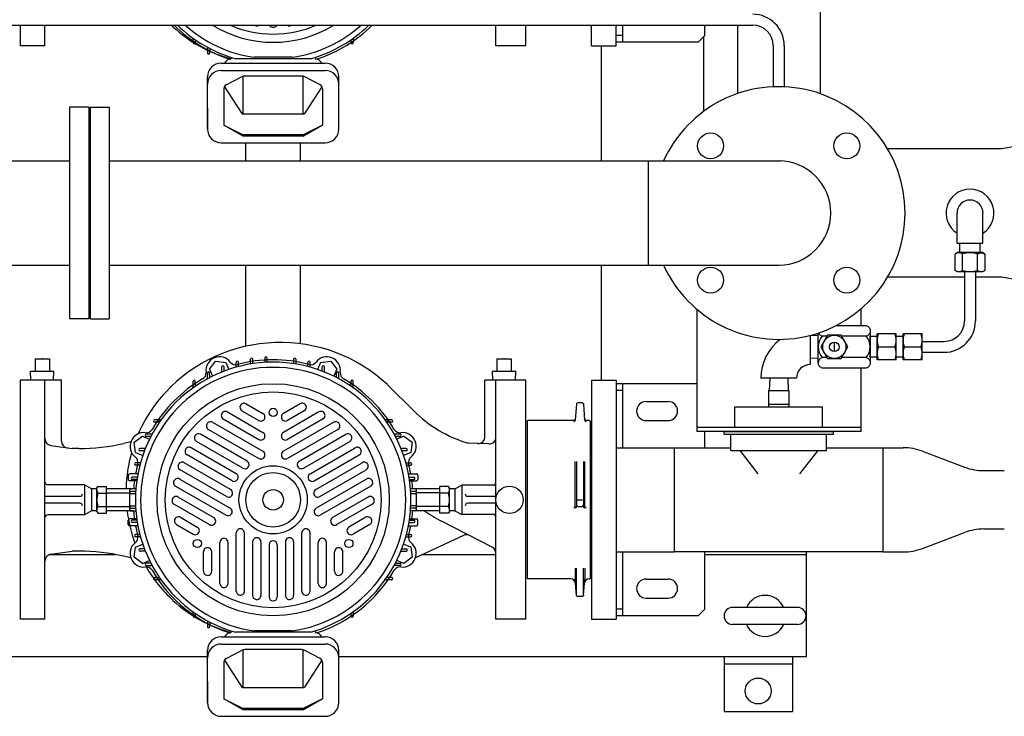
# Model space of a CAD drawing. Extents: x 133 to 5178, y 115 to 3566.
# Drawn here: x 1974 to 2695, y 2395 to 2906 of the extents above; entities that cross this region are included whole.
import ezdxf

# ---------------------------------------------------------------- set-up
doc = ezdxf.new("R2010")
doc.units = 0
doc.header["$LTSCALE"] = 36
doc.layers.get('0').update_dxf_attribs({"linetype": 'CONTINUOUS'})

msp = doc.modelspace()

# ---------------------------------------------------------------- linework, layer by layer
for p, q in [((2559.91, 2935.8), (2559.91, 2851.36)), ((1935.62, 2901.51), (2510.66, 2901.51)), ((1974.66, 2886.45), (1974.66, 2901.51)), ((1992.66, 2886.45), (1992.66, 2901.51)), ((2322.66, 2886.45), (2322.66, 2901.51)), ((2344.66, 2886.45), (2344.66, 2901.51)), ((2392.66, 2886.45), (2392.66, 2901.51)), ((2410.66, 2886.45), (2410.66, 2901.51)), ((2415.66, 2888.95), (2415.66, 2901.51)), ((2475.66, 2893.95), (2475.66, 2901.51)), ((2499.41, 2901.51), (2499.41, 2851.36)), ((2101.13, 2888.7), (2101.08, 2891.92)), ((2102.66, 2890.81), (2102.66, 2888.71)), ((2216.66, 2888.71), (2216.66, 2890.81)), ((2218.24, 2891.92), (2218.19, 2888.7)), ((2415.66, 2893.95), (2410.66, 2893.95)), ((2475.66, 2893.95), (2470.66, 2888.95)), ((2474.66, 2892.95), (2474.66, 2839.05)), ((1992.66, 2886.45), (1974.66, 2886.45)), ((2111.58, 2885.36), (2111.65, 2881.09)), ((2113.24, 2884.47), (2113.19, 2881.09)), ((2344.66, 2886.45), (2322.66, 2886.45)), ((2392.66, 2886.45), (2410.66, 2886.45)), ((2399.66, 2886.45), (2399.66, 2802.1)), ((2470.66, 2888.95), (2410.66, 2888.95)), ((2525.66, 2886.51), (2525.66, 2856.36)), ((2533.66, 2886.51), (2533.66, 2856.36)), ((2128.66, 2878.03), (2128.66, 2876.53)), ((2187.08, 2876.95), (2132.24, 2876.95)), ((2173.55, 2877.95), (2145.77, 2877.95)), ((2190.66, 2878.03), (2190.66, 2876.53)), ((2121.66, 2873.69), (2197.66, 2873.69)), ((2121.66, 2868.35), (2197.66, 2868.35)), ((2111.66, 2825.43), (2111.66, 2863.69)), ((2125.27, 2857.75), (2136.57, 2863.68)), ((2137.66, 2837.15), (2137.66, 2864.26)), ((2180.43, 2864.26), (2138.89, 2864.26)), ((2181.66, 2837.15), (2181.66, 2864.1)), ((2194.06, 2857.75), (2182.75, 2863.68)), ((2207.66, 2825.43), (2207.66, 2863.69)), ((2123.66, 2855.09), (2123.66, 2828.26)), ((2123.97, 2856.43), (2136.74, 2836.88)), ((2195.35, 2856.43), (2182.58, 2836.88)), ((2195.66, 2855.09), (2195.66, 2828.26)), ((2010.66, 2841.45), (2010.66, 2686.45)), ((2024.66, 2841.45), (2010.66, 2841.45)), ((2024.66, 2841.45), (2024.66, 2686.45)), ((2025.66, 2841.45), (2039.66, 2841.45)), ((2025.66, 2841.45), (2025.66, 2686.45)), ((2039.66, 2841.45), (2039.66, 2686.45)), ((2111.66, 2840.83), (2111.66, 2824.8)), ((2137.16, 2836.65), (2182.16, 2836.65)), ((2123.66, 2828.26), (2137.66, 2821.2)), ((2137.66, 2820.26), (2123.66, 2828.26)), ((2195.66, 2828.26), (2181.66, 2821.2)), ((2181.66, 2820.26), (2195.66, 2828.26)), ((2181.66, 2821.2), (2137.66, 2821.2)), ((2137.66, 2820.26), (2137.66, 2821.2)), ((2181.66, 2820.26), (2137.66, 2820.26)), ((2181.66, 2820.26), (2181.66, 2821.2)), ((2121.66, 2815.43), (2197.66, 2815.43)), ((2139.66, 2802.1), (2139.66, 2815.43)), ((2179.66, 2802.1), (2179.66, 2815.43)), ((2692.66, 2810.95), (2609.33, 2810.95)), ((2717.64, 2815.14), (2692.66, 2810.95)), ((1967.18, 2802.1), (2010.66, 2802.1)), ((2039.66, 2802.1), (2531.5, 2802.1)), ((2434.36, 2725.8), (2434.36, 2802.1)), ((2660.16, 2741.95), (2660.16, 2763.95)), ((2679.16, 2741.95), (2679.16, 2763.95)), ((2660.16, 2741.95), (2679.16, 2741.95)), ((2662.16, 2734.95), (2662.16, 2741.95)), ((2677.16, 2734.95), (2677.16, 2741.95)), ((2660.44, 2734.95), (2658.69, 2733.94)), ((2658.69, 2721.96), (2658.69, 2733.94)), ((2678.88, 2734.95), (2660.44, 2734.95)), ((2664.18, 2721.96), (2664.18, 2733.94)), ((2675.14, 2733.94), (2675.63, 2734.21)), ((2675.14, 2721.96), (2675.14, 2733.94)), ((2675.63, 2734.21), (2676.16, 2734.43)), ((2676.16, 2734.43), (2676.72, 2734.59)), ((2676.72, 2734.59), (2677.3, 2734.69)), ((2677.3, 2734.69), (2677.89, 2734.73)), ((2677.89, 2734.73), (2678.48, 2734.69)), ((2678.48, 2734.69), (2679.06, 2734.59)), ((2680.63, 2733.94), (2678.88, 2734.95)), ((2679.06, 2734.59), (2679.62, 2734.43)), ((2679.62, 2734.43), (2680.63, 2733.94)), ((2680.63, 2733.94), (2680.63, 2721.96)), ((1967.18, 2725.8), (2010.66, 2725.8)), ((2039.66, 2725.8), (2529.66, 2725.8)), ((2139.66, 2666.37), (2139.66, 2725.8)), ((2179.66, 2668.22), (2179.66, 2725.8)), ((2399.66, 2725.8), (2399.66, 2641.45)), ((2665.66, 2716.95), (2609.33, 2716.95)), ((2660.44, 2720.95), (2658.69, 2721.96)), ((2678.88, 2720.95), (2660.44, 2720.95)), ((2665.66, 2720.95), (2665.66, 2684.95)), ((2673.66, 2720.95), (2673.66, 2684.95)), ((2692.66, 2716.95), (2673.66, 2716.95)), ((2675.14, 2721.96), (2675.63, 2721.69)), ((2675.63, 2721.69), (2676.16, 2721.47)), ((2676.16, 2721.47), (2676.72, 2721.31)), ((2676.72, 2721.31), (2677.3, 2721.21)), ((2677.3, 2721.21), (2677.89, 2721.17)), ((2677.89, 2721.17), (2678.48, 2721.21)), ((2678.48, 2721.21), (2679.06, 2721.31)), ((2680.63, 2721.96), (2678.88, 2720.95)), ((2679.06, 2721.31), (2679.62, 2721.47)), ((2679.62, 2721.47), (2680.63, 2721.96)), ((2717.64, 2712.75), (2692.66, 2716.95)), ((2469.66, 2693.55), (2469.66, 2603.95)), ((2589.66, 2693.55), (2589.66, 2681.54)), ((2024.66, 2686.45), (2010.66, 2686.45)), ((2025.66, 2686.45), (2039.66, 2686.45)), ((2571.68, 2681.54), (2593.64, 2681.54)), ((2593.64, 2681.54), (2594.11, 2681.38)), ((2594.11, 2681.38), (2594.58, 2681.16)), ((2594.58, 2681.16), (2595.03, 2680.87)), ((2595.03, 2680.87), (2595.44, 2680.51)), ((2552.66, 2674.35), (2552.66, 2652.95)), ((2558.56, 2674.27), (2552.66, 2674.09)), ((2558.56, 2665.92), (2558.56, 2676.08)), ((2558.84, 2676.17), (2558.85, 2676.12)), ((2558.85, 2676.12), (2559.09, 2675.63)), ((2559.09, 2675.63), (2559.39, 2675.18)), ((2559.39, 2675.18), (2559.75, 2674.77)), ((2559.75, 2674.77), (2560.17, 2674.42)), ((2560.17, 2674.42), (2560.61, 2674.13)), ((2565.45, 2674.44), (2560.55, 2665.94)), ((2560.61, 2674.13), (2561.56, 2673.74)), ((2565.05, 2673.74), (2561.56, 2673.74)), ((2575.27, 2674.44), (2565.45, 2674.44)), ((2580.18, 2665.94), (2575.27, 2674.44)), ((2593.64, 2673.74), (2575.67, 2673.74)), ((2594.58, 2674.13), (2593.64, 2673.74)), ((2595.03, 2674.42), (2594.58, 2674.13)), ((2595.44, 2674.77), (2595.03, 2674.42)), ((2595.44, 2680.51), (2595.8, 2680.1)), ((2595.8, 2675.18), (2595.44, 2674.77)), ((2595.8, 2680.1), (2596.1, 2679.65)), ((2596.1, 2675.64), (2595.8, 2675.18)), ((2596.1, 2679.65), (2596.34, 2679.16)), ((2596.34, 2676.13), (2596.1, 2675.64)), ((2596.34, 2679.16), (2596.51, 2678.65)), ((2596.51, 2676.63), (2596.34, 2676.13)), ((2596.51, 2678.65), (2596.64, 2677.64)), ((2596.6, 2677.14), (2596.51, 2676.63)), ((2596.64, 2677.64), (2596.6, 2677.14)), ((2596.64, 2677.64), (2596.64, 2665.9)), ((2596.64, 2674.42), (2596.64, 2657.53)), ((2596.64, 2665.98), (2596.64, 2674.12)), ((2601.64, 2673.45), (2596.64, 2673.45)), ((2601.64, 2656.45), (2601.64, 2675.45)), ((2615.64, 2675.45), (2601.64, 2675.45)), ((2615.64, 2656.45), (2615.64, 2675.45)), ((2620.64, 2673.45), (2615.64, 2673.45)), ((2620.64, 2656.45), (2620.64, 2675.45)), ((2634.64, 2675.45), (2620.64, 2675.45)), ((2634.64, 2656.45), (2634.64, 2675.45)), ((2570.36, 2669.44), (2570.36, 2662.44)), ((2596.64, 2672.49), (2596.64, 2659.46)), ((2634.64, 2669.95), (2650.66, 2669.95)), ((2558.56, 2654.24), (2558.56, 2665.92)), ((2560.55, 2665.94), (2565.45, 2657.44)), ((2575.27, 2657.44), (2580.18, 2665.94)), ((2596.64, 2657.83), (2596.64, 2665.98)), ((2596.64, 2665.9), (2596.64, 2654.25)), ((2602.48, 2665.95), (2614.79, 2665.95)), ((2621.48, 2665.95), (2633.79, 2665.95)), ((2634.64, 2661.95), (2650.66, 2661.95)), ((1985.45, 2657.1), (1985.45, 2648.1)), ((1985.45, 2657.1), (1995.87, 2657.1)), ((1995.87, 2657.1), (1995.87, 2648.1)), ((2112.99, 2649.63), (2117.56, 2655.58)), ((2117.56, 2655.58), (2125, 2654.6)), ((2125, 2654.6), (2127.17, 2649.37)), ((2132.59, 2651.05), (2132.65, 2654.7)), ((2134.24, 2651.49), (2134.19, 2654.7)), ((2143.09, 2653.38), (2143.15, 2656.85)), ((2144.74, 2653.64), (2144.69, 2656.85)), ((2153.65, 2657.91), (2153.6, 2654.57)), ((2155.24, 2654.65), (2155.19, 2657.91)), ((2174.64, 2656.85), (2174.58, 2653.64)), ((2176.17, 2656.85), (2176.23, 2653.38)), ((2185.08, 2651.49), (2185.14, 2654.7)), ((2186.73, 2651.05), (2186.67, 2654.7)), ((2194.32, 2654.6), (2192.15, 2649.37)), ((2194.32, 2654.6), (2201.76, 2655.58)), ((2201.76, 2655.58), (2206.33, 2649.63)), ((2323.45, 2657.1), (2333.87, 2657.1)), ((2323.45, 2657.1), (2323.45, 2648.1)), ((2333.87, 2657.1), (2333.87, 2648.1)), ((2552.66, 2657.8), (2558.56, 2657.61)), ((2558.68, 2655.25), (2558.56, 2654.24)), ((2558.68, 2653.23), (2558.56, 2654.24)), ((2558.85, 2655.76), (2558.68, 2655.25)), ((2558.85, 2652.73), (2558.68, 2653.23)), ((2559.09, 2656.25), (2558.85, 2655.76)), ((2559.09, 2652.24), (2558.85, 2652.73)), ((2559.39, 2656.7), (2559.09, 2656.25)), ((2559.39, 2651.78), (2559.09, 2652.24)), ((2559.76, 2657.11), (2559.39, 2656.7)), ((2560.17, 2657.47), (2559.76, 2657.11)), ((2560.61, 2657.76), (2560.17, 2657.47)), ((2561.08, 2657.98), (2560.61, 2657.76)), ((2561.56, 2658.14), (2561.08, 2657.98)), ((2565.05, 2658.14), (2561.56, 2658.14)), ((2565.45, 2657.44), (2575.27, 2657.44)), ((2593.64, 2658.14), (2575.67, 2658.14)), ((2593.64, 2658.14), (2594.11, 2657.98)), ((2594.11, 2657.98), (2594.58, 2657.76)), ((2594.58, 2657.76), (2595.02, 2657.47)), ((2595.02, 2657.47), (2595.43, 2657.12)), ((2595.43, 2657.12), (2595.79, 2656.71)), ((2595.79, 2656.71), (2596.1, 2656.25)), ((2596.1, 2652.24), (2595.8, 2651.78)), ((2596.1, 2656.25), (2596.33, 2655.77)), ((2596.34, 2652.73), (2596.1, 2652.24)), ((2596.33, 2655.77), (2596.5, 2655.26)), ((2596.51, 2653.24), (2596.34, 2652.73)), ((2596.5, 2655.26), (2596.63, 2654.25)), ((2596.6, 2653.75), (2596.51, 2653.24)), ((2596.64, 2654.25), (2596.6, 2653.75)), ((2596.63, 2654.25), (2596.64, 2654.25)), ((2601.64, 2658.45), (2596.64, 2658.45)), ((2596.64, 2654.25), (2596.64, 2654.25)), ((2615.64, 2656.45), (2601.64, 2656.45)), ((2620.64, 2658.45), (2615.64, 2658.45)), ((2634.64, 2656.45), (2620.64, 2656.45)), ((1982.12, 2648.1), (1999.2, 2648.1)), ((1982.33, 2641.45), (1982.12, 2648.1)), ((1998.99, 2641.45), (1999.2, 2648.1)), ((2111.58, 2642.54), (2111.65, 2646.8)), ((2112.99, 2649.63), (2115.16, 2644.39)), ((2113.24, 2643.43), (2113.19, 2646.8)), ((2122.09, 2647.48), (2122.15, 2651.4)), ((2123.74, 2648.13), (2123.69, 2651.4)), ((2195.58, 2648.13), (2195.64, 2651.4)), ((2197.24, 2647.48), (2197.17, 2651.4)), ((2206.33, 2649.63), (2204.16, 2644.39)), ((2206.08, 2643.43), (2206.14, 2646.8)), ((2207.74, 2642.54), (2207.67, 2646.8)), ((2320.33, 2641.45), (2320.12, 2648.1)), ((2320.12, 2648.1), (2337.2, 2648.1)), ((2336.99, 2641.45), (2337.2, 2648.1)), ((2559.76, 2651.37), (2559.39, 2651.78)), ((2560.17, 2651.02), (2559.76, 2651.37)), ((2560.61, 2650.73), (2560.17, 2651.02)), ((2561.08, 2650.5), (2560.61, 2650.73)), ((2561.56, 2650.34), (2561.08, 2650.5)), ((2593.64, 2650.34), (2561.56, 2650.34)), ((2589.66, 2650.34), (2589.66, 2603.95)), ((2594.58, 2650.73), (2593.64, 2650.34)), ((2595.03, 2651.02), (2594.58, 2650.73)), ((2595.44, 2651.37), (2595.03, 2651.02)), ((2595.8, 2651.78), (2595.44, 2651.37)), ((1974.66, 2466.45), (1974.66, 2641.45)), ((2004.66, 2641.45), (1974.66, 2641.45)), ((1992.66, 2466.45), (1992.66, 2641.45)), ((2004.66, 2596.95), (2004.66, 2641.45)), ((2101.07, 2635.97), (2101.15, 2640.73)), ((2102.75, 2637.15), (2102.69, 2640.73)), ((2216.57, 2637.15), (2216.64, 2640.73)), ((2218.25, 2635.97), (2218.17, 2640.73)), ((2262.34, 2619.27), (2243.66, 2637.95)), ((2344.66, 2641.45), (2314.66, 2641.45)), ((2314.66, 2600.11), (2314.66, 2641.45)), ((2322.66, 2466.45), (2322.66, 2641.45)), ((2344.66, 2466.45), (2344.66, 2641.45)), ((2392.66, 2641.45), (2410.66, 2641.45)), ((2392.66, 2641.45), (2392.66, 2466.45)), ((2410.66, 2641.45), (2410.66, 2466.45)), ((2469.66, 2638.95), (2410.66, 2638.95)), ((2415.66, 2592.1), (2415.66, 2638.95)), ((2542.66, 2642.95), (2516.66, 2642.95)), ((2523.05, 2642.95), (2522.77, 2633.95)), ((2536.27, 2642.95), (2536.55, 2633.95)), ((2415.66, 2633.95), (2410.66, 2633.95)), ((2522.16, 2633.95), (2537.16, 2633.95)), ((2522.16, 2633.95), (2522.16, 2621.95)), ((2522.77, 2633.95), (2536.55, 2633.95)), ((2537.16, 2633.95), (2537.16, 2621.95)), ((2139.85, 2624.27), (2152.16, 2617.17)), ((2179.47, 2624.27), (2167.16, 2617.17)), ((2381.58, 2624.13), (2380.68, 2612.24)), ((2385.74, 2625.05), (2382.58, 2625.05)), ((2386.74, 2624.13), (2387.64, 2612.24)), ((2432.66, 2625.95), (2448.66, 2625.95)), ((2522.16, 2623.95), (2537.16, 2623.95)), ((2126.16, 2618.32), (2152.16, 2603.31)), ((2136.85, 2619.08), (2149.16, 2611.97)), ((2193.16, 2618.32), (2167.16, 2603.31)), ((2182.47, 2619.08), (2170.16, 2611.97)), ((2497.66, 2621.95), (2561.66, 2621.95)), ((2497.66, 2606.95), (2497.66, 2621.95)), ((2561.66, 2606.95), (2561.66, 2621.95)), ((2077.64, 2612.54), (2072.88, 2612.46)), ((2076.46, 2610.86), (2072.88, 2610.92)), ((2115.29, 2610.74), (2152.16, 2589.46)), ((2123.16, 2613.13), (2149.16, 2598.12)), ((2204.03, 2610.74), (2167.16, 2589.46)), ((2196.16, 2613.13), (2170.16, 2598.12)), ((2246.44, 2612.46), (2241.68, 2612.54)), ((2246.44, 2610.92), (2242.86, 2610.86)), ((2345.66, 2611.55), (2346.16, 2612.05)), ((2345.66, 2611.55), (2345.66, 2496.35)), ((2379.74, 2612.05), (2346.16, 2612.05)), ((2391.16, 2612.05), (2388.58, 2612.05)), ((2391.66, 2611.55), (2391.16, 2612.05)), ((2391.66, 2611.55), (2391.66, 2496.35)), ((2432.66, 2611.95), (2448.66, 2611.95)), ((2071.07, 2602.03), (2066.8, 2601.96)), ((2140.54, 2582.31), (2106.56, 2601.93)), ((2112.29, 2605.55), (2149.16, 2584.26)), ((2207.03, 2605.55), (2170.16, 2584.26)), ((2178.78, 2582.31), (2212.76, 2601.93)), ((2252.52, 2601.96), (2248.25, 2602.03)), ((2589.66, 2606.95), (2469.66, 2606.95)), ((2589.66, 2603.95), (2469.66, 2603.95)), ((2475.66, 2592.1), (2475.66, 2603.95)), ((2489.66, 2603.95), (2569.66, 2603.95)), ((2489.66, 2601.95), (2489.66, 2603.95)), ((2489.66, 2601.95), (2569.66, 2601.95)), ((2494.66, 2589.95), (2494.66, 2601.95)), ((2564.66, 2589.95), (2564.66, 2601.95)), ((2569.66, 2601.95), (2569.66, 2603.95)), ((2055.51, 2596.45), (2050.34, 2595.24)), ((2058.03, 2596.05), (2063.98, 2600.62)), ((2059.01, 2588.6), (2058.03, 2596.05)), ((2063.98, 2600.62), (2069.21, 2598.45)), ((2070.18, 2600.36), (2066.8, 2600.42)), ((2137.54, 2577.11), (2103.56, 2596.73)), ((2181.78, 2577.11), (2215.76, 2596.73)), ((2252.52, 2600.42), (2249.14, 2600.36)), ((2255.34, 2600.62), (2250.11, 2598.45)), ((2255.34, 2600.62), (2261.29, 2596.05)), ((2261.29, 2596.05), (2260.31, 2588.6)), ((2317.51, 2594.86), (2302.66, 2595.32)), ((1996.92, 2593.81), (2012.66, 2591.45)), ((2017.39, 2591.45), (2012.66, 2591.45)), ((2059.01, 2588.6), (2064.24, 2586.44)), ((2066.13, 2591.52), (2062.21, 2591.46)), ((2065.48, 2589.87), (2062.21, 2589.92)), ((2132.58, 2573.05), (2099.67, 2592.05)), ((2186.74, 2573.05), (2219.65, 2592.05)), ((2257.11, 2591.46), (2253.2, 2591.52)), ((2257.11, 2589.92), (2253.84, 2589.87)), ((2260.31, 2588.6), (2255.08, 2586.44)), ((2410.66, 2592.1), (2453.46, 2592.1)), ((2453.46, 2515.8), (2453.46, 2592.1)), ((2453.46, 2592.1), (2494.66, 2592.1)), ((2494.66, 2589.95), (2564.66, 2589.95)), ((2501.09, 2589.95), (2514.4, 2572.92)), ((2558.23, 2589.95), (2544.92, 2572.92)), ((2564.66, 2592.1), (2605.86, 2592.1)), ((2605.86, 2592.1), (2605.86, 2515.8)), ((2605.86, 2592.1), (2605.86, 2515.8)), ((2605.86, 2592.1), (2620.78, 2592.1)), ((2634.92, 2589.52), (2665.7, 2577.88)), ((2062.56, 2581.02), (2058.91, 2580.96)), ((2128.54, 2561.53), (2094.56, 2581.14)), ((2129.58, 2567.85), (2096.67, 2586.85)), ((2189.74, 2567.85), (2222.65, 2586.85)), ((2190.78, 2561.53), (2224.76, 2581.14)), ((2256.76, 2581.02), (2260.41, 2580.96)), ((2380.67, 2548.89), (2380.67, 2582.05)), ((2381.65, 2582.05), (2381.65, 2548.89)), ((2386.67, 2582.05), (2386.67, 2548.89)), ((2387.65, 2548.89), (2387.65, 2582.05)), ((2060.67, 2572.95), (2054.66, 2572.95)), ((2062.12, 2579.37), (2058.91, 2579.42)), ((2125.54, 2556.33), (2091.56, 2575.95)), ((2193.78, 2556.33), (2227.76, 2575.95)), ((2257.2, 2579.37), (2260.41, 2579.42)), ((2258.65, 2572.95), (2264.66, 2572.95)), ((2679.84, 2575.3), (2694.76, 2575.3)), ((2053.66, 2571.95), (2053.66, 2568.95)), ((2059.84, 2567.95), (2054.66, 2567.95)), ((2060.23, 2570.51), (2056.59, 2570.45)), ((2059.97, 2568.89), (2056.59, 2568.95)), ((2091.29, 2569.17), (2128.16, 2547.89)), ((2228.03, 2569.17), (2191.16, 2547.89)), ((2259.09, 2570.51), (2262.73, 2570.45)), ((2259.35, 2568.89), (2262.73, 2568.95)), ((2259.48, 2567.95), (2264.66, 2567.95)), ((2265.66, 2571.95), (2265.66, 2568.95)), ((2021.66, 2564.95), (1994.66, 2564.95)), ((2021.66, 2564.95), (2021.66, 2542.95)), ((2026.66, 2561.95), (2021.66, 2564.95)), ((2026.66, 2561.95), (2026.66, 2545.95)), ((2030.66, 2561.95), (2026.66, 2561.95)), ((2030.66, 2562.45), (2031.41, 2563.75)), ((2030.66, 2545.45), (2030.66, 2562.45)), ((2031.41, 2563.75), (2037.66, 2563.75)), ((2031.41, 2558.87), (2037.66, 2558.87)), ((2037.66, 2544.15), (2037.66, 2563.75)), ((2057.47, 2561.95), (2037.66, 2561.95)), ((2038.16, 2558.95), (2054.66, 2558.95)), ((2059.18, 2561.95), (2054.66, 2561.95)), ((2054.66, 2546.95), (2054.66, 2560.95)), ((2059.05, 2560.08), (2055.48, 2560.02)), ((2058.95, 2558.3), (2055.48, 2558.36)), ((2059.18, 2561.95), (2055.66, 2561.95)), ((2088.29, 2563.98), (2125.16, 2542.69)), ((2231.03, 2563.98), (2194.16, 2542.69)), ((2264.66, 2561.95), (2260.14, 2561.95)), ((2263.66, 2561.95), (2260.14, 2561.95)), ((2263.84, 2560.02), (2260.27, 2560.08)), ((2263.84, 2558.36), (2260.37, 2558.3)), ((2281.66, 2561.95), (2264.66, 2561.95)), ((2264.66, 2546.95), (2264.66, 2560.95)), ((2281.16, 2558.95), (2264.66, 2558.95)), ((2281.66, 2544.15), (2281.66, 2563.75)), ((2287.91, 2563.75), (2281.66, 2563.75)), ((2287.91, 2558.87), (2281.66, 2558.87)), ((2288.66, 2562.45), (2287.91, 2563.75)), ((2288.66, 2545.45), (2288.66, 2562.45)), ((2292.66, 2561.95), (2288.66, 2561.95)), ((2292.66, 2561.95), (2297.66, 2564.6)), ((2292.66, 2561.95), (2292.66, 2545.95)), ((2297.66, 2564.6), (2297.66, 2543.3)), ((2320.66, 2564.6), (2297.66, 2564.6)), ((2018.16, 2556.45), (1992.66, 2556.45)), ((2018.16, 2551.45), (1992.66, 2551.45)), ((2090.16, 2555.97), (2116.16, 2540.96)), ((2229.16, 2555.97), (2203.16, 2540.96)), ((2322.66, 2556.45), (2302.16, 2556.45)), ((2322.66, 2551.45), (2302.16, 2551.45)), ((2382.29, 2554.05), (2386.04, 2554.05)), ((2026.66, 2545.95), (2021.66, 2542.95)), ((2030.66, 2545.95), (2026.66, 2545.95)), ((2030.66, 2545.45), (2031.41, 2544.15)), ((2031.41, 2549.03), (2037.66, 2549.03)), ((2031.41, 2544.15), (2037.66, 2544.15)), ((2057.47, 2545.95), (2037.66, 2545.95)), ((2038.16, 2548.95), (2054.66, 2548.95)), ((2054.66, 2545.95), (2059.18, 2545.95)), ((2055.48, 2549.52), (2058.96, 2549.58)), ((2055.48, 2547.86), (2059.05, 2547.8)), ((2055.66, 2545.95), (2059.18, 2545.95)), ((2087.16, 2550.77), (2113.16, 2535.76)), ((2232.16, 2550.77), (2206.16, 2535.76)), ((2264.66, 2545.95), (2260.14, 2545.95)), ((2263.66, 2545.95), (2260.14, 2545.95)), ((2263.84, 2547.86), (2260.27, 2547.8)), ((2263.84, 2549.52), (2260.37, 2549.58)), ((2281.16, 2548.95), (2264.66, 2548.95)), ((2281.66, 2545.95), (2264.66, 2545.95)), ((2287.91, 2549.03), (2281.66, 2549.03)), ((2287.91, 2544.15), (2281.66, 2544.15)), ((2288.66, 2545.45), (2287.91, 2544.15)), ((2292.66, 2545.95), (2288.66, 2545.95)), ((2292.66, 2545.95), (2297.66, 2543.3)), ((2382.65, 2549.05), (2385.67, 2549.05)), ((2021.66, 2542.95), (1994.66, 2542.95)), ((2053.66, 2535.95), (2053.66, 2538.95)), ((2059.84, 2539.95), (2054.66, 2539.95)), ((2059.97, 2539.01), (2056.59, 2538.95)), ((2060.23, 2537.39), (2056.59, 2537.45)), ((2091.85, 2541.14), (2104.16, 2534.03)), ((2227.47, 2541.14), (2215.16, 2534.03)), ((2259.09, 2537.39), (2262.73, 2537.45)), ((2259.35, 2539.01), (2262.73, 2538.95)), ((2259.48, 2539.95), (2264.66, 2539.95)), ((2265.66, 2535.95), (2265.66, 2538.95)), ((2319.95, 2519.25), (2282.95, 2538.29)), ((2320.66, 2543.3), (2297.66, 2543.3)), ((2060.67, 2534.95), (2054.66, 2534.95)), ((2088.85, 2535.94), (2101.16, 2528.83)), ((2132.66, 2487.13), (2132.66, 2529.7)), ((2138.66, 2487.13), (2138.66, 2529.7)), ((2180.66, 2487.13), (2180.66, 2529.7)), ((2186.66, 2487.13), (2186.66, 2529.7)), ((2230.47, 2535.94), (2218.16, 2528.83)), ((2258.65, 2534.95), (2264.66, 2534.95)), ((2634.92, 2518.38), (2665.7, 2530.02)), ((2679.84, 2532.6), (2694.76, 2532.6)), ((2062.12, 2528.51), (2058.91, 2528.46)), ((2062.57, 2526.86), (2058.91, 2526.92)), ((2120.66, 2492.75), (2120.66, 2522.77)), ((2126.66, 2492.75), (2126.66, 2522.77)), ((2144.66, 2523.21), (2144.66, 2483.97)), ((2150.66, 2523.21), (2150.66, 2483.97)), ((2168.66, 2523.21), (2168.66, 2483.97)), ((2174.66, 2523.21), (2174.66, 2483.97)), ((2192.66, 2492.75), (2192.66, 2522.77)), ((2198.66, 2492.75), (2198.66, 2522.77)), ((2256.75, 2526.86), (2260.41, 2526.92)), ((2257.2, 2528.51), (2260.41, 2528.46)), ((2298.87, 2527.91), (2263.85, 2511.58)), ((1996.92, 2514.09), (2012.66, 2516.45)), ((2017.39, 2516.45), (2012.66, 2516.45)), ((2058.03, 2511.85), (2059.01, 2519.29)), ((2059.01, 2519.29), (2064.24, 2521.46)), ((2065.48, 2518.01), (2062.21, 2517.96)), ((2066.13, 2516.36), (2062.21, 2516.42)), ((2108.66, 2501.63), (2108.66, 2515.84)), ((2114.66, 2501.63), (2114.66, 2515.84)), ((2156.66, 2520.95), (2156.66, 2482.95)), ((2162.66, 2520.95), (2162.66, 2482.95)), ((2204.66, 2501.63), (2204.66, 2515.84)), ((2210.66, 2501.63), (2210.66, 2515.84)), ((2253.19, 2516.36), (2257.11, 2516.42)), ((2253.84, 2518.01), (2257.11, 2517.96)), ((2260.31, 2519.29), (2255.08, 2521.46)), ((2260.31, 2519.29), (2261.29, 2511.85)), ((2410.66, 2515.8), (2453.46, 2515.8)), ((2415.66, 2468.95), (2415.66, 2515.8)), ((2605.86, 2515.8), (2453.46, 2515.8)), ((2475.66, 2473.95), (2475.66, 2515.8)), ((2549.66, 2515.8), (2549.66, 2438.95)), ((2605.86, 2515.8), (2620.78, 2515.8)), ((1996.28, 2513.95), (2044.2, 2513.95)), ((2055.51, 2511.45), (2050.34, 2512.66)), ((2063.98, 2507.28), (2058.03, 2511.85)), ((2063.98, 2507.28), (2069.21, 2509.45)), ((2255.34, 2507.28), (2250.11, 2509.45)), ((2261.29, 2511.85), (2255.34, 2507.28)), ((2268.93, 2513.95), (2322.66, 2513.95)), ((2475.66, 2513.95), (2549.66, 2513.95)), ((2070.19, 2507.51), (2066.8, 2507.46)), ((2066.8, 2505.92), (2071.08, 2505.85)), ((2252.52, 2505.92), (2248.24, 2505.85)), ((2249.13, 2507.51), (2252.52, 2507.46)), ((2380.67, 2503.82), (2380.67, 2496.05)), ((2381.65, 2483.67), (2381.65, 2503.82)), ((2386.67, 2483.67), (2386.67, 2503.82)), ((2387.65, 2503.82), (2387.65, 2496.05)), ((2072.88, 2496.96), (2076.48, 2497.02)), ((2077.65, 2495.34), (2072.88, 2495.42)), ((2246.44, 2495.42), (2241.67, 2495.34)), ((2246.44, 2496.96), (2242.84, 2497.02)), ((2345.96, 2496.05), (2345.66, 2496.35)), ((2377.42, 2496.05), (2345.96, 2496.05)), ((2381.58, 2483.97), (2380.67, 2496.05)), ((2386.74, 2483.97), (2387.65, 2496.05)), ((2390.9, 2496.05), (2391.36, 2496.05)), ((2391.66, 2496.35), (2391.36, 2496.05)), ((2432.66, 2495.95), (2448.66, 2495.95)), ((2385.74, 2483.05), (2382.58, 2483.05)), ((2432.66, 2481.95), (2448.66, 2481.95)), ((2101.13, 2468.7), (2101.08, 2471.92)), ((2218.24, 2471.92), (2218.19, 2468.7)), ((2415.66, 2473.95), (2410.66, 2473.95)), ((2475.66, 2473.95), (2470.66, 2468.95)), ((2543.41, 2475.2), (2495.91, 2475.2)), ((1992.66, 2466.45), (1974.66, 2466.45)), ((2102.66, 2470.81), (2102.66, 2468.71)), ((2111.58, 2465.36), (2111.65, 2461.09)), ((2113.24, 2464.47), (2113.19, 2461.09)), ((2216.66, 2468.71), (2216.66, 2470.81)), ((2344.66, 2466.45), (2322.66, 2466.45)), ((2392.66, 2466.45), (2410.66, 2466.45)), ((2470.66, 2468.95), (2410.66, 2468.95)), ((2128.66, 2458.03), (2128.66, 2456.53)), ((2173.55, 2457.95), (2145.77, 2457.95)), ((2190.66, 2458.03), (2190.66, 2456.53)), ((2543.41, 2462.7), (2495.91, 2462.7)), ((2121.66, 2453.69), (2197.66, 2453.69)), ((2187.08, 2456.95), (2132.24, 2456.95)), ((2111.66, 2405.43), (2111.66, 2443.69)), ((2121.66, 2448.35), (2197.66, 2448.35)), ((2125.27, 2437.75), (2136.57, 2443.68)), ((2137.66, 2417.15), (2137.66, 2444.26)), ((2180.43, 2444.26), (2138.89, 2444.26)), ((2181.66, 2417.15), (2181.66, 2444.1)), ((2194.06, 2437.75), (2182.75, 2443.68)), ((2207.66, 2405.43), (2207.66, 2443.69)), ((2111.68, 2438.95), (1878.16, 2438.95)), ((2123.97, 2436.43), (2136.74, 2416.88)), ((2195.35, 2436.43), (2182.58, 2416.88)), ((2549.66, 2438.95), (2207.64, 2438.95)), ((2489.66, 2438.95), (2489.66, 2398.95)), ((2539.66, 2438.95), (2489.66, 2438.95)), ((2539.66, 2438.95), (2539.66, 2398.95)), ((2123.66, 2435.09), (2123.66, 2408.26)), ((2195.66, 2435.09), (2195.66, 2408.26)), ((2489.66, 2433.95), (2539.66, 2433.95)), ((2111.66, 2420.83), (2111.66, 2404.8)), ((2137.16, 2416.65), (2182.16, 2416.65)), ((2123.66, 2408.26), (2137.66, 2401.2)), ((2137.66, 2400.26), (2123.66, 2408.26)), ((2195.66, 2408.26), (2181.66, 2401.2)), ((2181.66, 2400.26), (2195.66, 2408.26)), ((2181.66, 2401.2), (2137.66, 2401.2)), ((2137.66, 2400.26), (2137.66, 2401.2)), ((2181.66, 2400.26), (2137.66, 2400.26)), ((2181.66, 2400.26), (2181.66, 2401.2)), ((2121.66, 2395.43), (2197.66, 2395.43)), ((2489.66, 2398.95), (2539.66, 2398.95))]:
    msp.add_line(p, q)
for centre, radius in [((2479.81, 2813.09), 9.5), ((2579.51, 2813.09), 9.5), ((2479.81, 2714.81), 9.5), ((2579.51, 2714.81), 9.5), ((2570.36, 2665.94), 8.5), ((2570.36, 2665.94), 3.5), ((2159.66, 2553.95), 85), ((2159.66, 2553.95), 85), ((2159.66, 2553.95), 79), ((2159.66, 2553.95), 79), ((2159.66, 2617.95), 3), ((2159.66, 2553.95), 25), ((2159.66, 2553.95), 20), ((2159.66, 2553.95), 7.5), ((2332.66, 2553.95), 10), ((2104.24, 2521.95), 3), ((2215.09, 2521.95), 3), ((2514.66, 2413.95), 9.5)]:
    msp.add_circle(centre, radius)
for centre, radius, start, end in [((2510.66, 2886.51), 23, 0, 90), ((2159.6, 2979.25), 107.67, 226.21801, 227.11711), ((2154.44, 2973.7), 100.1, 227.12143, 255.07749), ((2159.66, 2973.95), 102.5, 224.96734, 251.9711), ((2159.66, 2973.95), 100.8, 225.94085, 254.21763), ((2159.66, 2973.95), 97, 228.31173, 261.76572), ((2159.66, 2973.95), 85, 238.45192, 301.54808), ((2159.66, 2973.95), 85, 238.45192, 301.54808), ((2159.66, 2973.95), 79, 246.48067, 293.51933), ((2159.66, 2973.95), 79, 246.48067, 293.51933), ((2147.66, 2903.97), 3, 235.03608, 260.26938), ((2147.66, 2903.97), 3, 260.26938, 304.96414), ((2159.66, 2902.95), 3, 208.62264, 270), ((2159.66, 2902.95), 3, 270, 331.37736), ((2171.66, 2903.97), 3, 235.03608, 279.73062), ((2171.66, 2903.97), 3, 279.73062, 304.96414), ((2159.66, 2973.95), 97, 278.23428, 311.68827), ((2159.66, 2973.95), 100.8, 285.78241, 314.05916), ((2159.66, 2973.95), 102.5, 288.0289, 315.03266), ((2510.66, 2886.51), 15, 0, 90), ((2101.9, 2888.71), 0.764, 181, 0), ((2217.42, 2888.71), 0.764, 180, 359), ((2112.42, 2881.11), 0.766, 181, 359), ((2128.66, 2871.53), 5, 90, 154.45596), ((2190.66, 2871.53), 5, 25.54404, 90), ((2121.66, 2863.69), 10, 90, 180), ((2121.66, 2858.35), 10, 90, 180), ((2197.66, 2863.69), 10, 0, 90), ((2197.66, 2858.35), 10, 0, 90), ((2138.89, 2859.26), 5, 90, 117.70301), ((2180.43, 2859.26), 5, 62.29699, 90), ((2126.66, 2855.09), 3, 117.70301, 180), ((2192.66, 2855.09), 3, 0, 62.29699), ((2529.66, 2763.95), 92.5, 204.35773, 155.64227), ((2137.16, 2837.15), 0.5, 213.15605, 0), ((2182.16, 2837.15), 0.5, 180, 326.84395), ((2121.66, 2825.43), 10, 180, 270), ((2197.66, 2825.43), 10, 270, 0), ((2529.66, 2763.95), 38.15, 270, 90), ((2669.66, 2763.95), 17.5, 302.87835, 237.12165), ((2669.66, 2763.95), 9.52, 0, 180), ((2661.43, 2729.55), 5.18, 58.00046, 121.99954), ((2669.66, 2715.21), 19.52, 73.68018, 106.31982), ((2661.43, 2726.35), 5.18, 238.00046, 301.99954), ((2669.66, 2740.69), 19.52, 253.68018, 286.31982), ((2650.66, 2684.95), 23, 270, 0), ((2650.66, 2684.95), 15, 270, 0), ((2570.19, 2665.94), 11.64, 137.92482, 222.07518), ((2585, 2665.94), 11.64, 317.92492, 42.07508), ((2615.36, 2670.7), 13.72, 159.74384, 200.25616), ((2601.92, 2670.7), 13.72, 339.74384, 20.25616), ((2634.36, 2670.7), 13.72, 159.74384, 200.25616), ((2620.92, 2670.7), 13.72, 339.74384, 20.25616), ((2164.89, 2554.16), 115.01, 46.84674, 137.00275), ((2552.66, 2642.95), 36, 127.64401, 180), ((2615.36, 2661.2), 13.72, 159.74384, 200.25616), ((2601.92, 2661.2), 13.72, 339.74384, 20.25616), ((2634.36, 2661.2), 13.72, 159.74384, 200.25616), ((2620.92, 2661.2), 13.72, 339.74384, 20.25616), ((2159.66, 2553.95), 100.8, 0, 254.21763), ((2120.44, 2648.65), 10, 38.0627, 186.9373), ((2122.92, 2651.38), 0.766, 1, 179), ((2132.25, 2657.89), 5, 218.0627, 284.77496), ((2133.42, 2654.69), 0.766, 1, 179), ((2159.66, 2553.95), 102.5, 75.22504, 104.77496), ((2143.92, 2656.84), 0.766, 1, 179), ((2154.42, 2657.89), 0.766, 1, 179), ((2154.42, 2657.89), 0.766, 1, 179), ((2154.42, 2657.89), 0.766, 1, 179), ((2154.42, 2657.89), 0.766, 1, 179), ((2175.4, 2656.84), 0.766, 1, 179), ((2185.9, 2654.69), 0.766, 1, 179), ((2187.08, 2657.89), 5, 255.22504, 321.9373), ((2198.89, 2648.65), 10, 353.0627, 141.9373), ((2196.4, 2651.38), 0.766, 1, 179), ((2552.66, 2642.95), 10, 90, 180), ((2159.66, 2553.95), 97, 0, 261.76572), ((2105.55, 2646.83), 5, 300.22504, 6.9373), ((2112.42, 2646.79), 0.766, 1, 179), ((2206.9, 2646.79), 0.766, 1, 179), ((2213.78, 2646.83), 5, 173.0627, 239.77496), ((2159.66, 2553.95), 102.5, 120.22504, 149.77496), ((2101.92, 2640.72), 0.766, 1, 179), ((2159.66, 2553.95), 102.5, 30.22504, 59.77496), ((2217.4, 2640.72), 0.766, 1, 179), ((2159.6, 2559.25), 107.67, 137.06728, 156.42353), ((2138.35, 2621.68), 3, 107.46376, 240.00058), ((2138.35, 2621.68), 3, 59.99948, 107.46376), ((2180.97, 2621.68), 3, 72.53624, 120.00051), ((2180.97, 2621.68), 3, 299.99994, 72.53659), ((2382.58, 2624.05), 1, 90, 175.23636), ((2385.74, 2624.05), 1, 4.76364, 90), ((2432.66, 2618.95), 7, 90, 270), ((2448.66, 2618.95), 7, 270, 90), ((2124.66, 2615.72), 3, 119.5332, 239.99999), ((2124.66, 2615.72), 3, 59.99948, 119.5332), ((2150.66, 2614.57), 3, 0, 60.00007), ((2168.66, 2614.57), 3, 119.99993, 180), ((2194.66, 2615.72), 3, 60.4668, 120.00051), ((2194.66, 2615.72), 3, 299.99994, 60.46686), ((2329.52, 2686.45), 95, 225, 253.5771), ((2072.89, 2611.69), 0.766, 91, 269), ((2076.67, 2611.69), 0.832, 91, 269), ((2113.79, 2608.14), 3, 130.24348, 240.00008), ((2113.79, 2608.14), 3, 60.00007, 130.24348), ((2150.66, 2614.57), 3, 240.00008, 0), ((2168.66, 2614.57), 3, 180, 299.99994), ((2205.53, 2608.14), 3, 49.75652, 119.99993), ((2205.53, 2608.14), 3, 299.99994, 49.75652), ((2242.65, 2611.69), 0.832, 271, 89), ((2246.43, 2611.69), 0.766, 271, 89), ((2379.68, 2612.31), 1, 270, 355.66127), ((2379.74, 2613.05), 1, 270, 355.23636), ((2388.58, 2613.05), 1, 184.76364, 270), ((2388.64, 2612.31), 1, 184.33873, 270), ((2064.96, 2593.17), 10, 83.0627, 231.9373), ((2066.82, 2601.19), 0.766, 91, 269), ((2066.77, 2608.06), 5, 263.0627, 329.77496), ((2105.06, 2599.33), 3, 60.00007, 140.2695), ((2150.66, 2600.71), 3, 0, 60.00007), ((2168.66, 2600.71), 3, 119.99993, 180), ((2214.26, 2599.33), 3, 39.7305, 119.99993), ((2252.55, 2608.06), 5, 210.22504, 276.9373), ((2252.5, 2601.19), 0.766, 271, 89), ((2254.36, 2593.17), 10, 308.0627, 96.9373), ((1997.66, 2598.75), 5, 180, 261.46923), ((2009.66, 2596.95), 5, 180, 261.46923), ((2017.39, 2736.45), 145, 270, 283.13402), ((2105.06, 2599.33), 3, 140.2695, 240.00008), ((2150.66, 2600.71), 3, 240.00008, 0), ((2168.66, 2600.71), 3, 180, 299.99994), ((2214.26, 2599.33), 3, 299.99994, 39.7305), ((2309.66, 2600.11), 5, 268.22477, 0), ((2317.66, 2599.86), 5, 268.22477, 0), ((2159.6, 2559.25), 107.67, 164.13356, 178.56365), ((2062.23, 2590.69), 0.766, 91, 269), ((2098.17, 2589.45), 3, 150.00008, 240.00008), ((2098.17, 2589.45), 3, 60.00007, 150.00008), ((2150.66, 2586.86), 3, 0, 60.00007), ((2168.66, 2586.86), 3, 119.99993, 180), ((2221.15, 2589.45), 3, 29.99993, 119.99993), ((2221.15, 2589.45), 3, 299.99994, 29.99993), ((2257.09, 2590.69), 0.766, 271, 89), ((2620.78, 2552.1), 40, 69.29578, 90), ((2058.92, 2580.19), 0.766, 91, 269), ((2055.72, 2581.36), 5, 345.22504, 51.9373), ((2159.66, 2553.95), 102.5, 165.22504, 169.31754), ((2093.06, 2578.55), 3, 60.00007, 159.73067), ((2139.04, 2579.71), 3, 308.67627, 59.99957), ((2150.66, 2586.86), 3, 239.99948, 0), ((2168.66, 2586.86), 3, 180, 300.00043), ((2180.28, 2579.71), 3, 120.00051, 231.3239), ((2226.26, 2578.55), 3, 20.26953, 119.99993), ((2263.61, 2581.36), 5, 128.0627, 194.77496), ((2263.61, 2581.36), 5, 128.0627, 194.77496), ((2159.66, 2553.95), 102.5, 10.68246, 14.77496), ((2260.4, 2580.19), 0.766, 271, 89), ((2054.66, 2571.95), 1, 90, 180), ((2093.06, 2578.55), 3, 159.73067, 240.00008), ((2131.08, 2570.45), 3, 329.99979, 60.00007), ((2139.04, 2579.71), 3, 240.00058, 308.67654), ((2180.28, 2579.71), 3, 231.32417, 299.99994), ((2188.24, 2570.45), 3, 119.99993, 209.99992), ((2226.26, 2578.55), 3, 299.99994, 20.26933), ((2264.66, 2571.95), 1, 0, 90), ((2679.84, 2615.3), 40, 249.29578, 270), ((1994.66, 2566.95), 2, 180, 270), ((2054.66, 2568.95), 1, 180, 270), ((2056.61, 2569.7), 0.75, 91, 269), ((2159.66, 2553.95), 102.5, 172.1497, 175.52358), ((2089.79, 2566.57), 3, 169.75745, 240.00008), ((2089.79, 2566.57), 3, 60.00007, 169.75745), ((2131.08, 2570.45), 3, 240.00008, 330.00006), ((2188.24, 2570.45), 3, 210.00023, 299.99994), ((2229.53, 2566.57), 3, 10.2426, 119.99993), ((2229.53, 2566.57), 3, 299.99994, 10.2425), ((2159.66, 2553.95), 102.5, 4.47642, 7.8503), ((2262.71, 2569.7), 0.75, 271, 89), ((2264.66, 2568.95), 1, 270, 0), ((2320.66, 2566.6), 2, 270, 359.99999), ((2018.16, 2558.45), 2, 270, 0), ((2035, 2561.31), 4.34, 179.85207, 214.21341), ((2047.18, 2553.95), 16.52, 162.66126, 197.33874), ((2038.16, 2559.45), 0.5, 180, 270), ((2055.66, 2560.95), 1, 90, 180), ((2055.5, 2559.19), 0.832, 91, 269), ((2127.04, 2558.93), 3, 240.00008, 351.32333), ((2127.04, 2558.93), 3, 351.32339, 59.99957), ((2192.28, 2558.93), 3, 120.00102, 188.67677), ((2192.28, 2558.93), 3, 188.67659, 299.99994), ((2263.66, 2560.95), 1, 0, 90), ((2263.82, 2559.19), 0.832, 271, 89), ((2281.16, 2559.45), 0.5, 270, 0), ((2284.32, 2561.31), 4.34, 325.78659, 0.14793), ((2272.14, 2553.95), 16.52, 342.66126, 17.33874), ((2302.16, 2558.45), 2, 180, 270), ((2018.16, 2549.45), 2, 0, 90), ((2088.66, 2553.37), 3, 60.00007, 180.46628), ((2088.66, 2553.37), 3, 180.46628, 240.00008), ((2159.66, 2553.95), 97, 278.23428, 0), ((2159.66, 2553.95), 100.8, 285.78241, 0), ((2230.66, 2553.37), 3, 359.53372, 119.99993), ((2230.66, 2553.37), 3, 299.99994, 359.53372), ((2302.16, 2549.45), 2, 90, 180), ((2035, 2546.59), 4.34, 145.78659, 180.14793), ((2038.16, 2548.45), 0.5, 90, 180), ((2159.6, 2559.25), 107.67, 187.0959, 200.06011), ((2055.66, 2546.95), 1, 180, 270), ((2055.5, 2548.69), 0.832, 91, 269), ((2159.66, 2553.95), 102.5, 184.47642, 187.8503), ((2126.66, 2545.29), 3, 300.00052, 59.99999), ((2192.66, 2545.29), 3, 119.99993, 239.99956), ((2159.66, 2553.95), 102.5, 352.1497, 355.52358), ((2263.66, 2546.95), 1, 270, 0), ((2263.82, 2548.69), 0.832, 271, 89), ((2333.06, 2635.65), 109.5, 235.0026, 242.76755), ((2281.16, 2548.45), 0.5, 0, 90), ((2284.32, 2546.59), 4.34, 359.85207, 34.21341), ((2379.67, 2548.97), 1, 270, 355.66127), ((2380.66, 2548.97), 1, 270, 355.66127), ((2382.65, 2550.05), 1, 180, 270), ((2385.67, 2550.05), 1, 270, 0), ((2387.66, 2548.97), 1, 184.33873, 270), ((2388.65, 2548.97), 1, 184.33873, 270), ((1994.66, 2540.95), 2, 90, 180), ((2054.66, 2538.95), 1, 90, 180), ((2056.61, 2538.2), 0.75, 91, 269), ((2090.35, 2538.54), 3, 60.00007, 192.53526), ((2090.35, 2538.54), 3, 192.53532, 240.00008), ((2114.66, 2538.36), 3, 299.99994, 60.00007), ((2126.66, 2545.29), 3, 239.99948, 300.00052), ((2192.66, 2545.29), 3, 239.99948, 300.00052), ((2204.66, 2538.36), 3, 119.99993, 240.00008), ((2228.97, 2538.54), 3, 347.46463, 119.99993), ((2228.97, 2538.54), 3, 300.00052, 347.46448), ((2262.71, 2538.2), 0.75, 271, 89), ((2264.66, 2538.95), 1, 0, 90), ((2320.66, 2541.3), 2, 0.00001, 90), ((2054.66, 2535.95), 1, 180, 270), ((2159.66, 2553.95), 102.5, 190.68246, 194.77496), ((2102.66, 2531.43), 3, 299.99994, 60.00007), ((2114.66, 2538.36), 3, 240.00008, 299.99994), ((2135.66, 2529.7), 3, 119.99993, 180), ((2135.66, 2529.7), 3, 0, 119.99993), ((2183.66, 2529.7), 3, 60.00007, 180), ((2183.66, 2529.7), 3, 0, 60.00007), ((2204.66, 2538.36), 3, 240.00008, 299.99994), ((2216.66, 2531.43), 3, 119.99993, 240.00008), ((2159.66, 2553.95), 102.5, 345.22504, 349.31754), ((2264.66, 2535.95), 1, 270, 0), ((2679.84, 2492.6), 40, 90, 110.70422), ((2064.96, 2514.72), 10, 128.0627, 276.9373), ((2058.92, 2527.69), 0.766, 91, 269), ((2055.72, 2526.53), 5, 308.0627, 14.77496), ((2102.66, 2531.43), 3, 240.00008, 299.99994), ((2123.66, 2522.77), 3, 119.99993, 180), ((2123.66, 2522.77), 3, 0, 119.99993), ((2147.66, 2523.21), 3, 68.67622, 180), ((2147.66, 2523.21), 3, 0, 68.67622), ((2159.66, 2520.95), 3, 90, 180), ((2159.66, 2520.95), 3, 0, 90), ((2171.66, 2523.21), 3, 111.32378, 180), ((2171.66, 2523.21), 3, 0, 111.32378), ((2195.66, 2522.77), 3, 60.00007, 180), ((2195.66, 2522.77), 3, 0, 60.00007), ((2216.66, 2531.43), 3, 240.00008, 299.99994), ((2254.36, 2514.72), 10, 263.0627, 51.9373), ((2263.61, 2526.53), 5, 165.22504, 231.9373), ((2260.4, 2527.69), 0.766, 271, 89), ((2300.99, 2523.38), 5, 62.76755, 115), ((2017.39, 2371.45), 145, 76.86598, 90), ((2062.23, 2517.19), 0.766, 91, 269), ((2111.66, 2515.84), 3, 119.99993, 180), ((2111.66, 2515.84), 3, 0, 119.99993), ((2207.66, 2515.84), 3, 60.00007, 180), ((2207.66, 2515.84), 3, 0, 60.00007), ((2257.09, 2517.19), 0.766, 271, 89), ((2317.66, 2514.8), 5, 0, 62.76755), ((2620.78, 2555.8), 40, 270, 290.70422), ((1997.66, 2509.14), 5, 98.53077, 180), ((2066.82, 2506.69), 0.766, 91, 269), ((2066.77, 2499.83), 5, 30.22504, 96.9373), ((2159.6, 2559.25), 107.67, 210.35708, 227.11711), ((2159.66, 2553.95), 102.5, 210.22504, 251.9711), ((2111.66, 2501.63), 3, 180, 227.46407), ((2111.66, 2501.63), 3, 227.46407, 0), ((2159.66, 2553.95), 102.5, 288.0289, 329.77496), ((2207.66, 2501.63), 3, 180, 312.53595), ((2207.66, 2501.63), 3, 312.53595, 0), ((2252.55, 2499.83), 5, 83.0627, 149.77496), ((2252.5, 2506.69), 0.766, 271, 89), ((2072.89, 2496.19), 0.766, 91, 269), ((2246.43, 2496.19), 0.766, 271, 89), ((2377.42, 2492.55), 3.5, 4.33873, 89.99697), ((2390.9, 2492.55), 3.5, 90.00303, 175.66127), ((2432.66, 2488.95), 7, 90, 270), ((2448.66, 2488.95), 7, 270, 90), ((2123.66, 2492.75), 3, 180, 239.53304), ((2123.66, 2492.75), 3, 239.53304, 0), ((2135.66, 2487.13), 3, 180, 250.24306), ((2135.66, 2487.13), 3, 250.24268, 0), ((2183.66, 2487.13), 3, 180, 289.75693), ((2183.66, 2487.13), 3, 289.75732, 0), ((2195.66, 2492.75), 3, 180, 300.46695), ((2195.66, 2492.75), 3, 300.46695, 0), ((2154.44, 2553.7), 100.1, 227.12143, 255.07749), ((2147.66, 2483.97), 3, 180, 260.26938), ((2147.66, 2483.97), 3, 260.26938, 0), ((2159.66, 2482.95), 3, 180, 270), ((2159.66, 2482.95), 3, 270, 0), ((2171.66, 2483.97), 3, 180, 279.73062), ((2171.66, 2483.97), 3, 279.73062, 0), ((2382.58, 2484.05), 1, 184.76364, 270), ((2385.74, 2484.05), 1, 270, 355.23636), ((2519.66, 2468.95), 15, 24.62432, 155.37568), ((2495.91, 2468.95), 6.25, 90, 270), ((2543.41, 2468.95), 6.25, 270, 90), ((2101.9, 2468.71), 0.764, 181, 0), ((2217.42, 2468.71), 0.764, 180, 359), ((2112.42, 2461.11), 0.766, 181, 359), ((2519.66, 2468.95), 15, 204.62432, 335.37568), ((2121.66, 2443.69), 10, 90, 180), ((2128.66, 2451.53), 5, 90, 154.45596), ((2190.66, 2451.53), 5, 25.54404, 90), ((2197.66, 2443.69), 10, 0, 90), ((2121.66, 2438.35), 10, 90, 180), ((2138.89, 2439.26), 5, 90, 117.70301), ((2180.43, 2439.26), 5, 62.29699, 90), ((2197.66, 2438.35), 10, 0, 90), ((2126.66, 2435.09), 3, 117.70301, 180), ((2192.66, 2435.09), 3, 0, 62.29699), ((2137.16, 2417.15), 0.5, 213.15605, 0), ((2182.16, 2417.15), 0.5, 180, 326.84395), ((2121.66, 2405.43), 10, 180, 270), ((2197.66, 2405.43), 10, 270, 0)]:
    msp.add_arc(centre, radius, start, end)
for p in [(1990.66, 2657.1), (1990.66, 2657.1), (2328.66, 2657.1), (2328.66, 2657.1)]:
    msp.add_point(p)
at = {"linetype": 'ByBlock'}
for p in [(2386.74, 2624.13), (2345.66, 2611.55), (2380.67, 2612.23), (2387.58, 2612.97), (2380.65, 2548.89), (2386.74, 2483.97)]:
    msp.add_point(p, dxfattribs=at)

doc.saveas('drawing.dxf')
